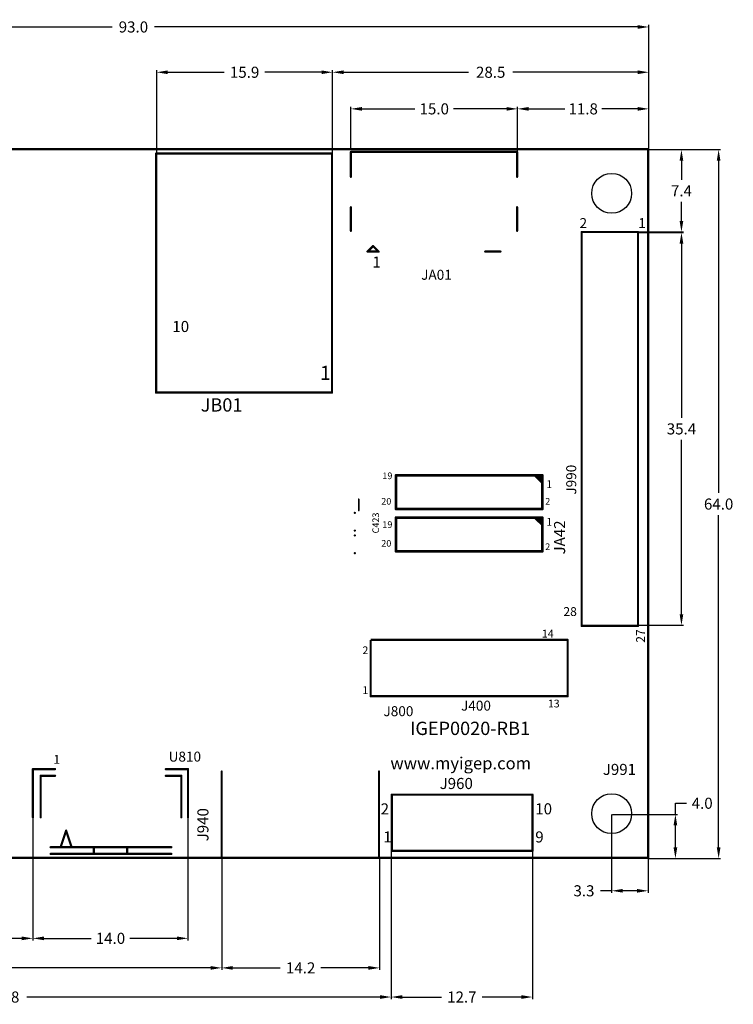
# Model space of a CAD drawing. Extents: x 41 to 150, y -27 to 62.
# Drawn here: x 86 to 150, y -27 to 62 of the extents above; entities that cross this region are included whole.
import ezdxf

# ---------------------------------------------------------------- set-up
doc = ezdxf.new("R2010")
doc.units = 0
doc.header["$MEASUREMENT"] = 0
doc.layers.get('0').update_dxf_attribs({"linetype": 'CONTINUOUS'})
doc.layers.get('DEFPOINTS').update_dxf_attribs({"linetype": 'CONTINUOUS'})
doc.layers.add('MECHANICAL1', color=6, linetype='CONTINUOUS')
doc.layers.add('TOPOVERLAY', color=2, linetype='CONTINUOUS')
doc.dimstyles.get("Standard").update_dxf_attribs({"dimtxt": 0.18, "dimasz": 0.18, "dimexe": 0.18, "dimexo": 0.0625, "dimgap": 0.09, "dimtad": 0, "dimtih": 1, "dimtoh": 1, "dimdec": 4, "dimzin": 0, "dimtxsty": 'STANDARD', "dimcen": 0.09, "dimazin": 3, "dimtfac": 1, "dimtdec": 4, "dimtofl": 0, "dimtmove": 0, "dimatfit": 3, "dimtolj": 1, "dimtzin": 0})

# ---------------------------------------------------------------- blocks, each defined once
blk = doc.blocks.new('*D27')
at = {"color": 0, "linetype": 'BYBLOCK'}
for p, q in [((86.937, -10.004), (86.937, -20.994)), ((49.507, -13.798), (49.507, -20.994)), ((50.507, -20.814), (66.222, -20.814)), ((85.937, -20.814), (70.222, -20.814))]:
    blk.add_line(p, q, dxfattribs=at)
for points in [[(50.507, -20.648), (50.507, -20.981), (49.507, -20.814)], [(85.937, -20.648), (85.937, -20.981), (86.937, -20.814)]]:
    blk.add_solid(points, dxfattribs=at)
at = {"layer": 'DEFPOINTS', "color": 0, "linetype": 'BYBLOCK'}
for p in [(86.937, -9.942), (49.507, -13.736), (86.937, -20.814)]:
    blk.add_point(p, dxfattribs=at)
at = {"color": 0, "linetype": 'BYBLOCK', "insert": (68.222, -20.814), "char_height": 1, "attachment_point": 5}
blk.add_mtext('\\A1;37.4', dxfattribs=at)
blk = doc.blocks.new('*D28')
at = {"color": 0, "linetype": 'BYBLOCK'}
for p, q in [((86.937, -10.067), (86.937, -20.994)), ((100.929, -9.904), (100.929, -20.994)), ((87.937, -20.814), (92.183, -20.814)), ((99.929, -20.814), (95.683, -20.814))]:
    blk.add_line(p, q, dxfattribs=at)
for points in [[(87.937, -20.648), (87.937, -20.981), (86.937, -20.814)], [(99.929, -20.648), (99.929, -20.981), (100.929, -20.814)]]:
    blk.add_solid(points, dxfattribs=at)
at = {"layer": 'DEFPOINTS', "color": 0, "linetype": 'BYBLOCK'}
for p in [(86.937, -10.004), (100.929, -9.842), (100.929, -20.814)]:
    blk.add_point(p, dxfattribs=at)
at = {"color": 0, "linetype": 'BYBLOCK', "insert": (93.933, -20.814), "char_height": 1, "attachment_point": 5}
blk.add_mtext('\\A1;14.0', dxfattribs=at)
blk = doc.blocks.new('*D29')
at = {"color": 0, "linetype": 'BYBLOCK'}
for p, q in [((49.507, -13.861), (49.507, -23.66)), ((103.972, -13.572), (103.972, -23.66)), ((50.507, -23.48), (74.74, -23.48)), ((102.972, -23.48), (78.74, -23.48))]:
    blk.add_line(p, q, dxfattribs=at)
for points in [[(50.507, -23.313), (50.507, -23.647), (49.507, -23.48)], [(102.972, -23.313), (102.972, -23.647), (103.972, -23.48)]]:
    blk.add_solid(points, dxfattribs=at)
at = {"layer": 'DEFPOINTS', "color": 0, "linetype": 'BYBLOCK'}
for p in [(49.507, -13.798), (103.972, -13.509), (103.972, -23.48)]:
    blk.add_point(p, dxfattribs=at)
at = {"color": 0, "linetype": 'BYBLOCK', "insert": (76.74, -23.48), "char_height": 1, "attachment_point": 5}
blk.add_mtext('\\A1;54.5', dxfattribs=at)
blk = doc.blocks.new('*D30')
at = {"color": 0, "linetype": 'BYBLOCK'}
for p, q in [((103.974, -13.572), (103.974, -23.66)), ((118.215, -13.622), (118.215, -23.66)), ((104.974, -23.48), (109.262, -23.48)), ((117.215, -23.48), (112.928, -23.48))]:
    blk.add_line(p, q, dxfattribs=at)
for points in [[(104.974, -23.313), (104.974, -23.647), (103.974, -23.48)], [(117.215, -23.313), (117.215, -23.647), (118.215, -23.48)]]:
    blk.add_solid(points, dxfattribs=at)
at = {"layer": 'DEFPOINTS', "color": 0, "linetype": 'BYBLOCK'}
for p in [(103.974, -13.509), (118.215, -13.56), (118.215, -23.48)]:
    blk.add_point(p, dxfattribs=at)
at = {"color": 0, "linetype": 'BYBLOCK', "insert": (111.095, -23.48), "char_height": 1, "attachment_point": 5}
blk.add_mtext('\\A1;14.2', dxfattribs=at)
blk = doc.blocks.new('*D31')
at = {"color": 0, "linetype": 'BYBLOCK'}
for p, q in [((119.268, -12.988), (119.268, -26.29)), ((49.507, -13.923), (49.507, -26.29)), ((50.507, -26.11), (82.388, -26.11)), ((118.268, -26.11), (86.388, -26.11))]:
    blk.add_line(p, q, dxfattribs=at)
for points in [[(50.507, -25.943), (50.507, -26.276), (49.507, -26.11)], [(118.268, -25.943), (118.268, -26.276), (119.268, -26.11)]]:
    blk.add_solid(points, dxfattribs=at)
at = {"layer": 'DEFPOINTS', "color": 0, "linetype": 'BYBLOCK'}
for p in [(119.268, -12.925), (49.507, -13.861), (49.507, -26.11)]:
    blk.add_point(p, dxfattribs=at)
at = {"color": 0, "linetype": 'BYBLOCK', "insert": (84.388, -26.11), "char_height": 1, "attachment_point": 5}
blk.add_mtext('\\A1;69.8', dxfattribs=at)
blk = doc.blocks.new('*D32')
at = {"color": 0, "linetype": 'BYBLOCK'}
for p, q in [((119.268, -13.05), (119.268, -26.29)), ((132.012, -12.937), (132.012, -26.29)), ((120.268, -26.11), (123.807, -26.11)), ((131.012, -26.11), (127.474, -26.11))]:
    blk.add_line(p, q, dxfattribs=at)
for points in [[(120.268, -25.943), (120.268, -26.276), (119.268, -26.11)], [(131.012, -25.943), (131.012, -26.276), (132.012, -26.11)]]:
    blk.add_solid(points, dxfattribs=at)
at = {"layer": 'DEFPOINTS', "color": 0, "linetype": 'BYBLOCK'}
for p in [(119.268, -12.988), (132.012, -12.874), (132.012, -26.11)]:
    blk.add_point(p, dxfattribs=at)
at = {"color": 0, "linetype": 'BYBLOCK', "insert": (125.64, -26.11), "char_height": 1, "attachment_point": 5}
blk.add_mtext('\\A1;12.7', dxfattribs=at)
blk = doc.blocks.new('*D34')
at = {"color": 0, "linetype": 'BYBLOCK'}
for p, q in [((130.674, 50.215), (130.674, 54.213)), ((142.507, 50.655), (142.507, 54.213)), ((131.674, 54.033), (134.924, 54.033)), ((141.507, 54.033), (138.257, 54.033))]:
    blk.add_line(p, q, dxfattribs=at)
for points in [[(131.674, 54.199), (131.674, 53.866), (130.674, 54.033)], [(141.507, 54.199), (141.507, 53.866), (142.507, 54.033)]]:
    blk.add_solid(points, dxfattribs=at)
at = {"layer": 'DEFPOINTS', "color": 0, "linetype": 'BYBLOCK'}
for p in [(130.674, 54.033), (130.674, 50.152), (142.507, 50.593)]:
    blk.add_point(p, dxfattribs=at)
at = {"color": 0, "linetype": 'BYBLOCK', "insert": (136.59, 54.033), "char_height": 1, "attachment_point": 5}
blk.add_mtext('\\A1;11.8', dxfattribs=at)
blk = doc.blocks.new('*D35')
at = {"color": 0, "linetype": 'BYBLOCK'}
for p, q in [((115.631, 50.468), (115.631, 54.213)), ((130.674, 50.468), (130.674, 54.213)), ((116.631, 54.033), (121.402, 54.033)), ((129.674, 54.033), (124.902, 54.033))]:
    blk.add_line(p, q, dxfattribs=at)
for points in [[(116.631, 54.199), (116.631, 53.866), (115.631, 54.033)], [(129.674, 54.199), (129.674, 53.866), (130.674, 54.033)]]:
    blk.add_solid(points, dxfattribs=at)
at = {"layer": 'DEFPOINTS', "color": 0, "linetype": 'BYBLOCK'}
for p in [(115.631, 54.033), (115.631, 50.405), (130.674, 50.405)]:
    blk.add_point(p, dxfattribs=at)
at = {"color": 0, "linetype": 'BYBLOCK', "insert": (123.152, 54.033), "char_height": 1, "attachment_point": 5}
blk.add_mtext('\\A1;15.0', dxfattribs=at)
blk = doc.blocks.new('*D36')
at = {"color": 0, "linetype": 'BYBLOCK'}
for p, q in [((113.978, 50.073), (113.978, 57.516)), ((114.978, 57.336), (126.242, 57.336)), ((141.507, 57.336), (130.242, 57.336)), ((142.507, 50.718), (142.507, 57.516))]:
    blk.add_line(p, q, dxfattribs=at)
for points in [[(114.978, 57.502), (114.978, 57.169), (113.978, 57.336)], [(141.507, 57.502), (141.507, 57.169), (142.507, 57.336)]]:
    blk.add_solid(points, dxfattribs=at)
at = {"layer": 'DEFPOINTS', "color": 0, "linetype": 'BYBLOCK'}
for p in [(113.978, 57.336), (142.507, 50.655), (113.978, 50.01)]:
    blk.add_point(p, dxfattribs=at)
at = {"color": 0, "linetype": 'BYBLOCK', "insert": (128.242, 57.336), "char_height": 1, "attachment_point": 5}
blk.add_mtext('\\A1;28.5', dxfattribs=at)
blk = doc.blocks.new('*D37')
at = {"color": 0, "linetype": 'BYBLOCK'}
for p, q in [((98.106, 50.073), (98.106, 57.516)), ((99.106, 57.336), (104.209, 57.336)), ((112.978, 57.336), (107.875, 57.336)), ((113.978, 50.135), (113.978, 57.516))]:
    blk.add_line(p, q, dxfattribs=at)
for points in [[(99.106, 57.502), (99.106, 57.169), (98.106, 57.336)], [(112.978, 57.502), (112.978, 57.169), (113.978, 57.336)]]:
    blk.add_solid(points, dxfattribs=at)
at = {"layer": 'DEFPOINTS', "color": 0, "linetype": 'BYBLOCK'}
for p in [(98.106, 57.336), (98.106, 50.011), (113.978, 50.073)]:
    blk.add_point(p, dxfattribs=at)
at = {"color": 0, "linetype": 'BYBLOCK', "insert": (106.042, 57.336), "char_height": 1, "attachment_point": 5}
blk.add_mtext('\\A1;15.9', dxfattribs=at)
blk = doc.blocks.new('*D38')
at = {"color": 0, "linetype": 'BYBLOCK'}
for p, q in [((142.507, 50.356), (145.636, 50.356)), ((145.456, 49.356), (145.456, 47.64)), ((145.456, 43.924), (145.456, 45.64)), ((141.594, 42.924), (145.636, 42.924))]:
    blk.add_line(p, q, dxfattribs=at)
for points in [[(145.29, 49.356), (145.623, 49.356), (145.456, 50.356)], [(145.29, 43.924), (145.623, 43.924), (145.456, 42.924)]]:
    blk.add_solid(points, dxfattribs=at)
at = {"layer": 'DEFPOINTS', "color": 0, "linetype": 'BYBLOCK'}
for p in [(142.444, 50.356), (141.532, 42.924), (145.456, 42.924)]:
    blk.add_point(p, dxfattribs=at)
at = {"color": 0, "linetype": 'BYBLOCK', "insert": (145.456, 46.64), "char_height": 1, "attachment_point": 5}
blk.add_mtext('\\A1;7.4', dxfattribs=at)
blk = doc.blocks.new('*D40')
at = {"color": 0, "linetype": 'BYBLOCK'}
for p, q in [((141.594, 42.873), (145.636, 42.873)), ((145.456, 41.873), (145.456, 26.154)), ((145.456, 8.434), (145.456, 24.154)), ((141.594, 7.434), (145.636, 7.434))]:
    blk.add_line(p, q, dxfattribs=at)
for points in [[(145.29, 41.873), (145.623, 41.873), (145.456, 42.873)], [(145.29, 8.434), (145.623, 8.434), (145.456, 7.434)]]:
    blk.add_solid(points, dxfattribs=at)
at = {"layer": 'DEFPOINTS', "color": 0, "linetype": 'BYBLOCK'}
for p in [(141.532, 42.873), (141.532, 7.434), (145.456, 7.434)]:
    blk.add_point(p, dxfattribs=at)
at = {"color": 0, "linetype": 'BYBLOCK', "insert": (145.456, 25.154), "char_height": 1, "attachment_point": 5}
blk.add_mtext('\\A1;35.4', dxfattribs=at)
blk = doc.blocks.new('*D41')
at = {"color": 0, "linetype": 'BYBLOCK'}
for p, q in [((142.507, 50.356), (148.989, 50.356)), ((148.809, 49.356), (148.809, 19.373)), ((148.809, -12.611), (148.809, 17.373)), ((142.519, -13.611), (148.989, -13.611))]:
    blk.add_line(p, q, dxfattribs=at)
for points in [[(148.642, 49.356), (148.975, 49.356), (148.809, 50.356)], [(148.642, -12.611), (148.975, -12.611), (148.809, -13.611)]]:
    blk.add_solid(points, dxfattribs=at)
at = {"layer": 'DEFPOINTS', "color": 0, "linetype": 'BYBLOCK'}
for p in [(142.444, 50.356), (148.809, 50.356), (142.456, -13.611)]:
    blk.add_point(p, dxfattribs=at)
at = {"color": 0, "linetype": 'BYBLOCK', "insert": (148.809, 18.373), "char_height": 1, "attachment_point": 5}
blk.add_mtext('\\A1;64.0', dxfattribs=at)
blk = doc.blocks.new('*D42')
at = {"color": 0, "linetype": 'BYBLOCK'}
for p, q in [((139.158, -9.625), (139.158, -16.704)), ((142.456, -13.572), (142.456, -16.704)), ((139.158, -16.524), (138.158, -16.524)), ((141.456, -16.524), (140.158, -16.524))]:
    blk.add_line(p, q, dxfattribs=at)
for points in [[(140.158, -16.357), (140.158, -16.69), (139.158, -16.524)], [(141.456, -16.357), (141.456, -16.69), (142.456, -16.524)]]:
    blk.add_solid(points, dxfattribs=at)
at = {"layer": 'DEFPOINTS', "color": 0, "linetype": 'BYBLOCK'}
for p in [(139.158, -9.562), (142.456, -13.509), (139.158, -16.524)]:
    blk.add_point(p, dxfattribs=at)
at = {"color": 0, "linetype": 'BYBLOCK', "insert": (136.658, -16.524), "char_height": 1, "attachment_point": 5}
blk.add_mtext('\\A1;3.3', dxfattribs=at)
blk = doc.blocks.new('*D43')
at = {"color": 0, "linetype": 'BYBLOCK'}
for p, q in [((144.909, -9.625), (144.909, -8.625)), ((144.909, -8.625), (145.909, -8.625)), ((139.221, -9.625), (145.089, -9.625)), ((144.909, -12.611), (144.909, -10.625)), ((142.581, -13.611), (145.089, -13.611))]:
    blk.add_line(p, q, dxfattribs=at)
for points in [[(144.743, -10.625), (145.076, -10.625), (144.909, -9.625)], [(144.743, -12.611), (145.076, -12.611), (144.909, -13.611)]]:
    blk.add_solid(points, dxfattribs=at)
at = {"layer": 'DEFPOINTS', "color": 0, "linetype": 'BYBLOCK'}
for p in [(139.158, -9.625), (144.909, -9.625), (142.519, -13.611)]:
    blk.add_point(p, dxfattribs=at)
at = {"color": 0, "linetype": 'BYBLOCK', "insert": (147.326, -8.625), "char_height": 1, "attachment_point": 5}
blk.add_mtext('\\A1;4.0', dxfattribs=at)
blk = doc.blocks.new('*D45')
at = {"color": 0, "linetype": 'BYBLOCK'}
for p, q in [((49.507, 50.417), (49.507, 61.603)), ((50.507, 61.423), (94.09, 61.423)), ((141.507, 61.423), (97.924, 61.423)), ((142.507, 50.418), (142.507, 61.603))]:
    blk.add_line(p, q, dxfattribs=at)
for points in [[(50.507, 61.589), (50.507, 61.256), (49.507, 61.423)], [(141.507, 61.589), (141.507, 61.256), (142.507, 61.423)]]:
    blk.add_solid(points, dxfattribs=at)
at = {"layer": 'DEFPOINTS', "color": 0, "linetype": 'BYBLOCK'}
for p in [(142.507, 61.423), (49.507, 50.354), (142.507, 50.356)]:
    blk.add_point(p, dxfattribs=at)
at = {"color": 0, "linetype": 'BYBLOCK', "insert": (96.007, 61.423), "char_height": 1, "attachment_point": 5}
blk.add_mtext('\\A1;93.0', dxfattribs=at)

msp = doc.modelspace()

# ---------------------------------------------------------------- linework, layer by layer
at = {"layer": 'MECHANICAL1', "const_width": 0.203}
for points in [[(49.507, 50.405), (142.456, 50.405)], [(142.456, -13.56), (142.456, 50.405)], [(49.507, -13.56), (142.456, -13.56)]]:
    msp.add_lwpolyline(points, dxfattribs=at)
at = {"layer": 'MECHANICAL1', "const_width": 0.102}
for points in [[(142.406, 50.405, 1), (142.507, 50.405, 1)], [(142.406, 50.405, 1), (142.507, 50.405, 1)], [(142.406, -13.56, 1), (142.507, -13.56, 1)], [(142.406, -13.56, 1), (142.507, -13.56, 1)]]:
    msp.add_lwpolyline(points, format="xyb", close=True, dxfattribs=at)
at = {"layer": 'TOPOVERLAY'}
for points, const_width in [([(98.056, 50.01), (113.927, 50.01)], 0.203), ([(98.056, 28.432), (98.056, 50.01)], 0.203), ([(113.927, 28.432), (113.927, 50.01)], 0.203), ([(115.631, 50.15), (130.623, 50.15)], 0.203), ([(115.631, 47.902), (115.631, 50.15)], 0.203), ([(130.623, 47.902), (130.623, 50.15)], 0.203), ([(115.631, 43.029), (115.631, 45.153)], 0.203), ([(130.623, 43.029), (130.623, 45.153)], 0.203), ([(136.455, 42.924), (141.532, 42.924)], 0.203), ([(136.455, 7.384), (136.455, 42.924)], 0.203), ([(141.532, 7.384), (141.532, 42.924)], 0.203), ([(117.13, 41.155), (117.63, 41.655)], 0.203), ([(117.13, 41.155), (118.13, 41.155)], 0.203), ([(117.13, 41.155), (117.13, 41.155)], 0.203), ([(117.63, 41.655), (118.13, 41.155)], 0.203), ([(127.749, 41.155), (129.124, 41.155)], 0.203), ([(98.056, 28.432), (113.927, 28.432)], 0.203), ([(119.704, 20.961), (132.897, 20.961)], 0.254), ([(119.704, 17.923), (119.704, 20.961)], 0.254), ([(132.262, 20.961), (132.897, 20.327)], 0.254), ([(132.512, 20.961), (132.897, 20.576)], 0.254), ([(132.897, 17.923), (132.897, 20.961)], 0.254), ([(116.334, 17.79), (116.334, 18.809)], 0.15), ([(119.704, 17.923), (132.897, 17.923)], 0.254), ([(119.704, 17.153), (132.897, 17.153)], 0.254), ([(119.704, 14.115), (119.704, 17.153)], 0.254), ([(132.262, 17.153), (132.897, 16.519)], 0.254), ([(132.512, 17.153), (132.897, 16.769)], 0.254), ([(132.897, 14.115), (132.897, 17.153)], 0.254), ([(119.704, 14.115), (132.897, 14.115)], 0.254), ([(136.455, 7.384), (141.532, 7.384)], 0.203), ([(117.415, 1.037), (117.415, 6.114)], 0.203), ([(117.415, 6.114), (135.185, 6.114)], 0.203), ([(135.185, 1.037), (135.185, 6.114)], 0.203), ([(117.415, 1.037), (135.185, 1.037)], 0.203), ([(86.937, -5.544), (88.936, -5.544)], 0.2), ([(86.937, -9.892), (86.937, -5.544)], 0.2), ([(87.636, -6.144), (88.936, -6.144)], 0.203), ([(87.636, -6.144), (87.636, -9.892)], 0.203), ([(98.93, -6.144), (100.329, -6.144)], 0.203), ([(98.93, -5.544), (100.929, -5.544)], 0.2), ([(100.329, -9.892), (100.329, -6.144)], 0.203), ([(100.929, -5.544), (100.929, -9.892)], 0.2), ([(103.972, -13.56), (103.972, -5.764)], 0.203), ([(118.165, -13.56), (118.165, -5.764)], 0.203), ([(119.319, -12.925), (119.319, -7.848)], 0.203), ([(119.319, -7.848), (132.012, -7.848)], 0.203), ([(132.012, -12.925), (132.012, -7.848)], 0.203), ([(89.435, -12.59), (89.935, -11.091)], 0.2), ([(89.935, -11.091), (90.435, -12.59)], 0.2), ([(88.536, -12.59), (99.43, -12.59)], 0.203), ([(88.536, -13.19), (99.43, -13.19)], 0.2), ([(92.434, -13.19), (92.434, -12.69)], 0.203), ([(95.432, -13.19), (95.432, -12.69)], 0.203), ([(119.319, -12.925), (132.012, -12.925)], 0.203), ([(103.972, -13.56), (118.165, -13.56)], 0.203)]:
    msp.add_lwpolyline(points, dxfattribs=dict(at, const_width=const_width))
for points, const_width in [([(98.005, 50.01, 1), (98.106, 50.01, 1)], 0.102), ([(98.005, 50.01, 1), (98.106, 50.01, 1)], 0.102), ([(113.876, 50.01, 1), (113.978, 50.01, 1)], 0.102), ([(113.876, 50.01, 1), (113.978, 50.01, 1)], 0.102), ([(115.58, 50.15, 1), (115.682, 50.15, 1)], 0.102), ([(115.58, 50.15, 1), (115.682, 50.15, 1)], 0.102), ([(130.572, 50.15, 1), (130.674, 50.15, 1)], 0.102), ([(130.572, 50.15, 1), (130.674, 50.15, 1)], 0.102), ([(115.58, 47.902, 1), (115.682, 47.902, 1)], 0.102), ([(130.572, 47.902, 1), (130.674, 47.902, 1)], 0.102), ([(115.58, 45.153, 1), (115.682, 45.153, 1)], 0.102), ([(130.572, 45.153, 1), (130.674, 45.153, 1)], 0.102), ([(115.58, 43.029, 1), (115.682, 43.029, 1)], 0.102), ([(130.572, 43.029, 1), (130.674, 43.029, 1)], 0.102), ([(136.404, 42.924, 1), (136.505, 42.924, 1)], 0.102), ([(136.404, 42.924, 1), (136.505, 42.924, 1)], 0.102), ([(141.481, 42.924, 1), (141.583, 42.924, 1)], 0.102), ([(141.481, 42.924, 1), (141.583, 42.924, 1)], 0.102), ([(117.079, 41.155, 1), (117.181, 41.155, 1)], 0.102), ([(117.079, 41.155, 1), (117.181, 41.155, 1)], 0.102), ([(117.079, 41.155, 1), (117.181, 41.155, 1)], 0.102), ([(117.079, 41.155, 1), (117.181, 41.155, 1)], 0.102), ([(117.579, 41.655, 1), (117.681, 41.655, 1)], 0.102), ([(117.579, 41.655, 1), (117.681, 41.655, 1)], 0.102), ([(118.079, 41.155, 1), (118.18, 41.155, 1)], 0.102), ([(118.079, 41.155, 1), (118.18, 41.155, 1)], 0.102), ([(127.699, 41.155, 1), (127.8, 41.155, 1)], 0.102), ([(129.073, 41.155, 1), (129.174, 41.155, 1)], 0.102), ([(98.005, 28.432, 1), (98.106, 28.432, 1)], 0.102), ([(98.005, 28.432, 1), (98.106, 28.432, 1)], 0.102), ([(113.876, 28.432, 1), (113.978, 28.432, 1)], 0.102), ([(113.876, 28.432, 1), (113.978, 28.432, 1)], 0.102), ([(119.64, 20.961, 1), (119.767, 20.961, 1)], 0.127), ([(119.64, 20.961, 1), (119.767, 20.961, 1)], 0.127), ([(132.198, 20.961, 1), (132.325, 20.961, 1)], 0.127), ([(132.448, 20.961, 1), (132.575, 20.961, 1)], 0.127), ([(132.833, 20.961, 1), (132.96, 20.961, 1)], 0.127), ([(132.833, 20.961, 1), (132.96, 20.961, 1)], 0.127), ([(132.833, 20.576, 1), (132.96, 20.576, 1)], 0.127), ([(132.833, 20.327, 1), (132.96, 20.327, 1)], 0.127), ([(116.296, 18.809, 1), (116.371, 18.809, 1)], 0.075), ([(116.296, 18.809, 1), (116.371, 18.809, 1)], 0.075), ([(116.296, 17.79, 1), (116.371, 17.79, 1)], 0.075), ([(116.296, 17.79, 1), (116.371, 17.79, 1)], 0.075), ([(119.64, 17.923, 1), (119.767, 17.923, 1)], 0.127), ([(119.64, 17.923, 1), (119.767, 17.923, 1)], 0.127), ([(132.833, 17.923, 1), (132.96, 17.923, 1)], 0.127), ([(132.833, 17.923, 1), (132.96, 17.923, 1)], 0.127), ([(115.934, 17.576, 1), (116.034, 17.576, 1)], 0.0999), ([(119.64, 17.153, 1), (119.767, 17.153, 1)], 0.127), ([(119.64, 17.153, 1), (119.767, 17.153, 1)], 0.127), ([(132.198, 17.153, 1), (132.325, 17.153, 1)], 0.127), ([(132.448, 17.153, 1), (132.575, 17.153, 1)], 0.127), ([(132.833, 17.153, 1), (132.96, 17.153, 1)], 0.127), ([(132.833, 17.153, 1), (132.96, 17.153, 1)], 0.127), ([(132.833, 16.769, 1), (132.96, 16.769, 1)], 0.127), ([(115.934, 15.977, 1), (116.034, 15.977, 1)], 0.0999), ([(132.833, 16.519, 1), (132.96, 16.519, 1)], 0.127), ([(115.934, 15.545, 1), (116.034, 15.545, 1)], 0.0999), ([(119.64, 14.115, 1), (119.767, 14.115, 1)], 0.127), ([(119.64, 14.115, 1), (119.767, 14.115, 1)], 0.127), ([(132.833, 14.115, 1), (132.96, 14.115, 1)], 0.127), ([(132.833, 14.115, 1), (132.96, 14.115, 1)], 0.127), ([(115.934, 13.946, 1), (116.034, 13.946, 1)], 0.0999), ([(136.404, 7.384, 1), (136.505, 7.384, 1)], 0.102), ([(136.404, 7.384, 1), (136.505, 7.384, 1)], 0.102), ([(141.481, 7.384, 1), (141.583, 7.384, 1)], 0.102), ([(141.481, 7.384, 1), (141.583, 7.384, 1)], 0.102), ([(135.135, 6.114, 1), (135.236, 6.114, 1)], 0.102), ([(135.135, 6.114, 1), (135.236, 6.114, 1)], 0.102), ([(117.364, 1.037, 1), (117.466, 1.037, 1)], 0.102), ([(117.364, 1.037, 1), (117.466, 1.037, 1)], 0.102), ([(135.135, 1.037, 1), (135.236, 1.037, 1)], 0.102), ([(135.135, 1.037, 1), (135.236, 1.037, 1)], 0.102), ([(86.887, -5.544, 1), (86.987, -5.544, 1)], 0.0999), ([(86.887, -5.544, 1), (86.987, -5.544, 1)], 0.0999), ([(87.586, -6.144, 1), (87.687, -6.144, 1)], 0.102), ([(87.586, -6.144, 1), (87.687, -6.144, 1)], 0.102), ([(88.885, -6.144, 1), (88.986, -6.144, 1)], 0.102), ([(88.886, -5.544, 1), (88.986, -5.544, 1)], 0.0999), ([(98.879, -6.144, 1), (98.981, -6.144, 1)], 0.102), ([(98.88, -5.544, 1), (98.98, -5.544, 1)], 0.0999), ([(100.279, -6.144, 1), (100.38, -6.144, 1)], 0.102), ([(100.279, -6.144, 1), (100.38, -6.144, 1)], 0.102), ([(100.879, -5.544, 1), (100.979, -5.544, 1)], 0.0999), ([(100.879, -5.544, 1), (100.979, -5.544, 1)], 0.0999), ([(103.922, -5.764, 1), (104.023, -5.764, 1)], 0.102), ([(118.114, -5.764, 1), (118.215, -5.764, 1)], 0.102), ([(119.268, -7.848, 1), (119.37, -7.848, 1)], 0.102), ([(119.268, -7.848, 1), (119.37, -7.848, 1)], 0.102), ([(131.961, -7.848, 1), (132.063, -7.848, 1)], 0.102), ([(131.961, -7.848, 1), (132.063, -7.848, 1)], 0.102), ([(86.887, -9.892, 1), (86.987, -9.892, 1)], 0.0999), ([(87.586, -9.892, 1), (87.687, -9.892, 1)], 0.102), ([(100.279, -9.892, 1), (100.38, -9.892, 1)], 0.102), ([(100.879, -9.892, 1), (100.979, -9.892, 1)], 0.0999), ([(89.885, -11.091, 1), (89.985, -11.091, 1)], 0.0999), ([(89.885, -11.091, 1), (89.985, -11.091, 1)], 0.0999), ([(88.485, -12.59, 1), (88.587, -12.59, 1)], 0.102), ([(88.486, -13.19, 1), (88.586, -13.19, 1)], 0.0999), ([(89.385, -12.59, 1), (89.485, -12.59, 1)], 0.0999), ([(90.385, -12.59, 1), (90.485, -12.59, 1)], 0.0999), ([(92.383, -12.69, 1), (92.484, -12.69, 1)], 0.102), ([(92.383, -13.19, 1), (92.484, -13.19, 1)], 0.102), ([(95.381, -12.69, 1), (95.483, -12.69, 1)], 0.102), ([(95.381, -13.19, 1), (95.483, -13.19, 1)], 0.102), ([(99.379, -12.59, 1), (99.481, -12.59, 1)], 0.102), ([(99.38, -13.19, 1), (99.48, -13.19, 1)], 0.0999), ([(119.268, -12.925, 1), (119.37, -12.925, 1)], 0.102), ([(119.268, -12.925, 1), (119.37, -12.925, 1)], 0.102), ([(131.961, -12.925, 1), (132.063, -12.925, 1)], 0.102), ([(131.961, -12.925, 1), (132.063, -12.925, 1)], 0.102), ([(103.922, -13.56, 1), (104.023, -13.56, 1)], 0.102), ([(103.922, -13.56, 1), (104.023, -13.56, 1)], 0.102), ([(118.114, -13.56, 1), (118.215, -13.56, 1)], 0.102), ([(118.114, -13.56, 1), (118.215, -13.56, 1)], 0.102)]:
    msp.add_lwpolyline(points, format="xyb", close=True, dxfattribs=dict(at, const_width=const_width))
at = {"layer": 'TOPOVERLAY', "linetype": 'CONTINUOUS'}
for centre in [(139.158, 46.407), (139.158, -9.562)]:
    msp.add_circle(centre, 1.8, dxfattribs=at)

# ---------------------------------------------------------------- texts
at = {"layer": 'TOPOVERLAY'}
for s, height, rotation, p in [('2', 0.9, 360, (136.26, 43.274)), ('1', 0.9, 360, (141.557, 43.274)), ('1', 0.999, 360, (117.57, 39.711)), ('10', 0.9995, 360, (99.518, 33.896)), ('1', 1.269, 360, (112.846, 29.581)), ('J990', 0.8995, 90, (135.96, 19.222)), ('C423', 0.5997, 90, (118.17, 15.724)), ('JA42', 0.9995, 90, (134.96, 13.825)), ('28', 0.7996, 360, (134.805, 8.272)), ('14', 0.6996, 360, (132.862, 6.329)), ('27', 0.7996, 90, (142.167, 5.86)), ('2', 0.7, 360, (116.67, 4.83)), ('1', 0.7, 360, (116.67, 1.232)), ('13', 0.6996, 360, (133.408, 0.022)), ('1', 0.8, 360, (88.786, -5.065)), ('2', 0.999, 360, (118.315, -9.635)), ('10', 0.9995, 360, (132.266, -9.625)), ('J940', 0.9995, 90, (102.778, -12.061)), ('1', 0.999, 360, (118.557, -12.164)), ('9', 0.999, 360, (132.266, -12.164))]:
    msp.add_text(s, height=height, rotation=rotation, dxfattribs=at).set_placement(p)
for s, height, p in [('JA01', 0.8995, (121.968, 38.612)), ('JB01', 1.1993, (102.078, 26.718)), ('19', 0.5997, (118.469, 20.621)), ('1', 0.7, (133.261, 19.822)), ('20', 0.5997, (118.37, 18.323)), ('2', 0.6, (133.161, 18.323)), ('1', 0.7, (133.261, 16.424)), ('19', 0.5997, (118.469, 16.224)), ('20', 0.5997, (118.37, 14.525)), ('2', 0.6, (133.161, 14.225)), ('J800', 0.8995, (118.569, -0.767)), ('J400', 0.8995, (125.566, -0.267)), ('IGEP0020-RB1', 1.19935, (120.968, -2.466)), ('U810', 0.8995, (99.18, -4.865)), ('www.myigep.com', 1.0994, (119.192, -5.563)), ('J991', 0.9995, (138.359, -6.071)), ('J960', 0.9995, (123.635, -7.34))]:
    msp.add_text(s, height=height, dxfattribs=at).set_placement(p)

# ---------------------------------------------------------------- dimensions: what is measured, and where the dimension line sits
at = {"linetype": 'CONTINUOUS'}
for base, p1, p2, picture, middle in [((142.507, 61.423), (49.507, 50.354), (142.507, 50.356), '*D45', (96.007, 61.423)), ((98.106, 57.336), (113.978, 50.073), (98.106, 50.011), '*D37', (106.042, 57.336)), ((113.978, 57.336), (142.507, 50.655), (113.978, 50.01), '*D36', (128.242, 57.336)), ((115.631, 54.033), (130.674, 50.405), (115.631, 50.405), '*D35', (123.152, 54.033)), ((130.674, 54.033), (142.507, 50.593), (130.674, 50.152), '*D34', (136.59, 54.033)), ((139.158, -16.524), (142.456, -13.509), (139.158, -9.562), '*D42', (136.658, -16.524)), ((86.937, -20.814), (49.507, -13.736), (86.937, -9.942), '*D27', (68.222, -20.814)), ((100.929, -20.814), (86.937, -10.004), (100.929, -9.842), '*D28', (93.933, -20.814)), ((49.507, -26.11), (119.268, -12.925), (49.507, -13.861), '*D31', (84.388, -26.11)), ((132.012, -26.11), (119.268, -12.988), (132.012, -12.874), '*D32', (125.64, -26.11)), ((103.972, -23.48), (49.507, -13.798), (103.972, -13.509), '*D29', (76.74, -23.48)), ((118.215, -23.48), (103.974, -13.509), (118.215, -13.56), '*D30', (111.095, -23.48))]:
    dim = msp.add_linear_dim(base=base, p1=p1, p2=p2, dimstyle='STANDARD', override={"dimtxt": 1, "dimasz": 1, "dimgap": 0.5, "dimdec": 1, "dimtdec": 1}, dxfattribs=at)
    dim.commit()
    dim.dimension.update_dxf_attribs({"geometry": picture, "text_midpoint": middle})
for base, p1, p2, picture, middle in [((145.456, 42.924), (142.444, 50.356), (141.532, 42.924), '*D38', (145.456, 46.64)), ((148.809, 50.356), (142.456, -13.611), (142.444, 50.356), '*D41', (148.809, 18.373)), ((145.456, 7.434), (141.532, 42.873), (141.532, 7.434), '*D40', (145.456, 25.154)), ((144.909, -9.625), (142.519, -13.611), (139.158, -9.625), '*D43', (147.326, -8.625))]:
    dim = msp.add_linear_dim(base=base, p1=p1, p2=p2, angle=90, dimstyle='STANDARD', override={"dimtxt": 1, "dimasz": 1, "dimgap": 0.5, "dimdec": 1, "dimtdec": 1}, dxfattribs=at)
    dim.commit()
    dim.dimension.update_dxf_attribs({"geometry": picture, "text_midpoint": middle})

doc.saveas('drawing.dxf')
